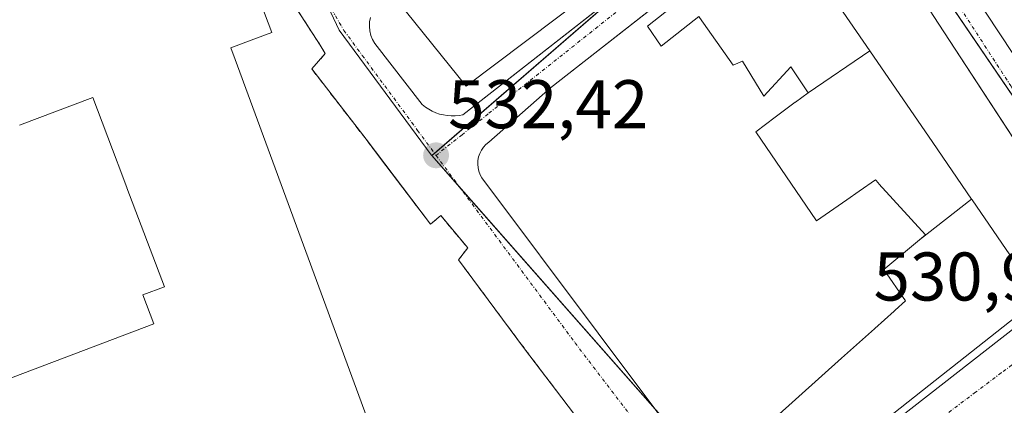
# Model space of a CAD drawing. Units: metres. Extents: x 566314 to 569739, y 4749572 to 4751920.
# Drawn here: x 567479 to 567623, y 4749782 to 4749838 of the extents above; entities that cross this region are included whole.
import ezdxf
from ezdxf.enums import TextEntityAlignment as Align

# ---------------------------------------------------------------- set-up
doc = ezdxf.new("R2010")
doc.units = ezdxf.units.M
doc.header["$MEASUREMENT"] = 0
doc.linetypes.add('TRAZO_Y_PUNTO', pattern=[1, 0.5, -0.25, 0, -0.25])
doc.linetypes.add('TRAZOSX2', pattern=[1.5, 1, -0.5])
for name, color, linetype, lineweight in [('Carátula', 7, 'Continuous', 5), ('Edificación', 1, 'Continuous', 13), ('Edificación Cxs', 1, 'Continuous', 13), ('Elemento construido', 1, 'Continuous', 0), ('Instalación educativa', 9, 'TRAZOSX2', 0), ('Instalación educativa CxS', 9, 'Continuous', 0), ('Núcleo urbano', 19, 'Continuous', 0), ('Núcleo urbano CxS', 19, 'Continuous', 0), ('Punto de cota en terreno', 7, 'Continuous', 0), ('Rótulo de punto de cota en terreno', 19, 'Continuous', 0), ('Vía urbana Cxs', 5, 'Continuous', 0), ('Vía urbana eje', 5, 'TRAZO_Y_PUNTO', 0)]:
    doc.layers.add(name, color=color, linetype=linetype, lineweight=lineweight)
doc.styles.add('Arial', font='txt', dxfattribs={"height": 0.2})

# ---------------------------------------------------------------- blocks, each defined once
blk = doc.blocks.new('5PATER')
at = {"layer": 'Carátula', "linetype": 'Continuous', "lineweight": 5}
h = blk.add_hatch(color=250, dxfattribs=at)
edge = h.paths.add_edge_path()
edge.add_ellipse((0, 0.01), major_axis=(-1.33, -1.34), ratio=0.999422, start_angle=0, end_angle=360)
blk = doc.blocks.new('*U225')
at = {"layer": 'Vía urbana Cxs', "color": 5, "linetype": 'Continuous', "lineweight": 0}
for points in [[(567530.42, 4749838.03, 532.58), (567530.29, 4749837.38, 532.56), (567530.26, 4749836.72, 532.55), (567530.32, 4749836.07, 532.53), (567530.47, 4749835.43, 532.52), (567530.72, 4749834.81, 532.5), (567531.04, 4749834.24, 532.48), (567537.96, 4749825.35, 532.44), (567538.42, 4749824.99, 532.43), (567538.9, 4749824.68, 532.42), (567539.4, 4749824.4, 532.41), (567539.93, 4749824.17, 532.4), (567540.47, 4749823.98, 532.38), (567541.03, 4749823.84, 532.37), (567541.6, 4749823.75, 532.36), (567542.18, 4749823.71, 532.35), (567542.75, 4749823.71, 532.34), (567543.32, 4749823.77, 532.33), (567543.89, 4749823.87, 532.33), (567585.92, 4749856.75, 531.7)], [(567589.13, 4749853.23, 531.74), (567556.66, 4749827.78, 532.23), (567547.65, 4749819.87, 532.37), (567547.23, 4749819.53, 532.38), (567546.87, 4749819.15, 532.39), (567546.57, 4749818.71, 532.4), (567546.33, 4749818.24, 532.4), (567546.16, 4749817.73, 532.39), (567546.06, 4749817.21, 532.38), (567546.03, 4749816.68, 532.38), (567546.08, 4749816.15, 532.37), (567546.2, 4749815.64, 532.37), (567546.4, 4749815.14, 532.36), (567546.66, 4749814.68, 532.36), (567580.52, 4749769.48, 532.07)], [(567587.93, 4749764.54, 531.99), (567628.81, 4749796.42, 531.09)], [(567563.87, 4749775.35, 532.23), (567552.87, 4749789.8, 532.31), (567543.23, 4749802.76, 532.4), (567544.59, 4749804.49, 532.35), (567540.64, 4749809.19, 532.36), (567539.16, 4749807.95, 532.42), (567531.89, 4749817.5, 532.5), (567529.76, 4749820.3, 532.48), (567521.86, 4749830.55, 532.58), (567523.83, 4749832.78, 532.53), (567523.09, 4749834.01, 532.52), (567519.14, 4749840.06, 532.59), (567515.06, 4749847.84, 532.63), (567510.73, 4749858.71, 532.66), (567506.41, 4749867.48, 532.73), (567501.59, 4749874.15, 532.74), (567494.92, 4749881.19, 532.85), (567486.89, 4749888.23, 532.91), (567477.37, 4749895.89, 532.98)]]:
    blk.add_polyline3d(points, dxfattribs=at)
blk = doc.blocks.new('*U227')
at = {"layer": 'Vía urbana Cxs', "color": 5, "linetype": 'Continuous', "lineweight": 0}
for points in [[(567562.61, 4749934.95, 532.53), (567564.61, 4749931.1, 532.53), (567565.15, 4749930.05, 532.52), (567577.1, 4749908.92, 532.2), (567577.49, 4749908.22, 532.18), (567579.31, 4749905.01, 532.22), (567595.44, 4749876.46, 531.87), (567597.26, 4749873.25, 531.77), (567626.16, 4749829.47, 531.24)], [(567624.76, 4749819.41, 531.19), (567613.24, 4749837.05, 531.41), (567600.63, 4749856.44, 531.59), (567600.13, 4749856.78, 531.59), (567599.6, 4749857.07, 531.6), (567599.05, 4749857.31, 531.6), (567594.77, 4749863.65, 531.7), (567595.02, 4749865.14, 531.7), (567595.02, 4749866.12, 531.71), (567590.82, 4749874.03, 531.79), (567577.72, 4749895.52, 532.08), (567575.84, 4749898.62, 532.1), (567558.69, 4749926.89, 532.53), (567546.95, 4749947.72, 532.77)]]:
    blk.add_polyline3d(points, dxfattribs=at)

msp = doc.modelspace()

# ---------------------------------------------------------------- linework, layer by layer
at = {"layer": 'Edificación', "color": 1, "linetype": 'Continuous', "lineweight": 13}
for points in [[(567463.08, 4749864.99, 542.76), (567495.07, 4749877.06, 537.67), (567504.53, 4749852, 544.61), (567506.99, 4749852.94, 536.26), (567509.25, 4749853.8, 537.03), (567516.03, 4749835.83, 536.61), (567513.81, 4749835.01, 537.54), (567510.07, 4749833.63, 543.13), (567510.7, 4749831.92, 539), (567532.84, 4749771.78, 540.5), (567532.9, 4749771.8, 540.49), (567551.96, 4749778.97, 537.81), (567560.1, 4749757.05, 537.37), (567541.32, 4749750.08, 537.57), (567540.9, 4749749.92, 537.48)], [(567594.17, 4749827.09, 545.19), (567591.67, 4749830.86, 540.46), (567587.71, 4749826.59, 534.69), (567584.6, 4749831.66, 536.94), (567583.26, 4749831.09, 536.08), (567578.34, 4749838.02, 537.12), (567578.23, 4749838.17, 537.13), (567572.78, 4749833.85, 535.12), (567570.76, 4749836.76, 535.3), (567581.29, 4749845.12, 541.21), (567581.34, 4749845.16, 541.22), (567590.12, 4749852.14, 540.1)], [(567590.12, 4749852.14, 540.1), (567603.15, 4749833.18, 545.25)], [(567561.85, 4749841.22, 541.28), (567544.36, 4749828.02, 546.04), (567534.46, 4749840.29, 546.45)], [(567594.17, 4749827.09, 545.19), (567603.15, 4749833.18, 545.25)], [(567594.17, 4749827.09, 545.19), (567603.15, 4749833.18, 545.25)], [(567603.15, 4749833.18, 545.25), (567612.32, 4749819.84, 543.16), (567617.97, 4749811.61, 547.35)], [(567610.42, 4749805.69, 549.6), (567611.26, 4749806.39, 548.87), (567604.49, 4749813.83, 538.53), (567604.41, 4749813.91, 538.55), (567603.98, 4749814.39, 539.94), (567601.63, 4749812.76, 545.02), (567601.63, 4749812.76, 545.02), (567601.6, 4749812.74, 545.01), (567599.81, 4749811.5, 542.96), (567595.39, 4749808.43, 545.01), (567586.55, 4749821.38, 540.1), (567589.39, 4749823.51, 542.59), (567592.3, 4749825.69, 545.19), (567592.31, 4749825.7, 545.19), (567592.32, 4749825.71, 545.19), (567594.17, 4749827.09, 545.19)], [(567469.48, 4749782.31, 536.23), (567498.85, 4749793.46, 536.57), (567497.26, 4749797.66, 538.24), (567500.39, 4749798.84, 540.48), (567494.93, 4749813.26, 538.95), (567494.92, 4749813.3, 539.01), (567493.66, 4749816.62, 539.63), (567493.66, 4749816.63, 539.62), (567493.51, 4749817.03, 539.61), (567489.96, 4749826.4, 542.99), (567479.29, 4749822.37, 543.3)], [(567617.97, 4749811.61, 547.35), (567618.05, 4749811.5, 547.44), (567627.89, 4749797.18, 540.1), (567610.84, 4749783.74, 538.57), (567610.83, 4749783.73, 538.62), (567590.37, 4749767.6, 540.88), (567588.73, 4749769.67, 544.92), (567584.32, 4749775.25, 546.24), (567586.1, 4749776.85, 547.09), (567599.05, 4749788.43, 544.88), (567603.84, 4749792.72, 541.54), (567603.87, 4749792.74, 541.38), (567606.69, 4749795.26, 539.44), (567606.87, 4749795.42, 539.63), (567608.37, 4749796.77, 547.06), (567605.22, 4749801.34, 547.16), (567610.42, 4749805.69, 549.6)], [(567610.42, 4749805.69, 549.6), (567617.97, 4749811.61, 547.35)], [(567610.42, 4749805.69, 549.6), (567617.97, 4749811.61, 547.35)]]:
    msp.add_polyline3d(points, dxfattribs=at)
at = {"layer": 'Edificación Cxs', "color": 1, "linetype": 'Continuous', "lineweight": 13}
for points in [[(567463.08, 4749864.99, 542.76), (567495.07, 4749877.06, 537.66), (567504.53, 4749852, 544.61), (567506.99, 4749852.94, 536.26), (567509.25, 4749853.8, 537.03), (567516.03, 4749835.83, 536.61), (567513.81, 4749835.01, 537.54), (567510.07, 4749833.63, 543.13), (567510.7, 4749831.92, 539), (567532.84, 4749771.78, 540.5)], [(567561.85, 4749841.22, 541.28), (567544.36, 4749828.02, 546.04), (567534.46, 4749840.29, 546.45)], [(567469.48, 4749782.31, 536.23), (567498.85, 4749793.46, 536.57), (567497.26, 4749797.66, 538.24), (567500.39, 4749798.84, 540.48), (567494.93, 4749813.26, 538.95), (567494.92, 4749813.3, 539.01), (567493.66, 4749816.62, 539.63), (567493.66, 4749816.63, 539.62), (567493.51, 4749817.03, 539.61), (567489.96, 4749826.4, 542.99), (567479.29, 4749822.37, 543.3)]]:
    msp.add_polyline3d(points, dxfattribs=at)
for points in [[(567603.15, 4749833.18, 545.25), (567594.17, 4749827.09, 545.19), (567591.67, 4749830.86, 540.46), (567587.71, 4749826.59, 534.69), (567584.6, 4749831.66, 536.94), (567583.26, 4749831.09, 536.08), (567578.34, 4749838.02, 537.12), (567578.23, 4749838.17, 537.13), (567572.78, 4749833.85, 535.12), (567570.76, 4749836.76, 535.3), (567581.29, 4749845.12, 541.21), (567581.34, 4749845.16, 541.22), (567590.12, 4749852.14, 540.1), (567603.15, 4749833.18, 545.25)], [(567617.97, 4749811.61, 547.35), (567610.42, 4749805.69, 549.6), (567611.26, 4749806.39, 548.87), (567604.49, 4749813.83, 538.53), (567604.41, 4749813.91, 538.55), (567603.98, 4749814.39, 539.94), (567601.63, 4749812.76, 545.02), (567601.63, 4749812.76, 545.02), (567601.6, 4749812.74, 545.01), (567599.81, 4749811.5, 542.96), (567595.39, 4749808.43, 545.01), (567586.55, 4749821.38, 540.1), (567589.39, 4749823.51, 542.59), (567592.3, 4749825.69, 545.19), (567592.31, 4749825.7, 545.19), (567592.32, 4749825.71, 545.19), (567594.17, 4749827.09, 545.19), (567603.15, 4749833.18, 545.25), (567612.32, 4749819.84, 543.16), (567617.97, 4749811.61, 547.35)], [(567610.42, 4749805.69, 549.6), (567617.97, 4749811.61, 547.35), (567618.05, 4749811.5, 547.44), (567627.89, 4749797.18, 540.1), (567610.84, 4749783.74, 538.57), (567610.83, 4749783.73, 538.63), (567590.37, 4749767.6, 540.88), (567588.73, 4749769.67, 544.92), (567584.32, 4749775.25, 546.24), (567586.1, 4749776.85, 547.09), (567599.05, 4749788.43, 544.88), (567603.84, 4749792.72, 541.54), (567603.87, 4749792.74, 541.38), (567606.69, 4749795.26, 539.44), (567606.87, 4749795.42, 539.63), (567608.37, 4749796.77, 547.06), (567605.22, 4749801.34, 547.16), (567610.42, 4749805.69, 549.6)]]:
    msp.add_polyline3d(points, close=True, dxfattribs=at)
at = {"layer": 'Elemento construido', "color": 1, "linetype": 'Continuous', "lineweight": 0}
for points in [[(567620.43, 4749987.89, 535.12), (567619.11, 4749987.33, 534.26), (567596.03, 4749973.89, 532.4), (567555.43, 4749953.57, 534.2), (567554.83, 4749951.65, 536.84), (567555.11, 4749949.41, 536.78), (567565.15, 4749930.05, 532.64), (567597.26, 4749873.25, 535.31), (567626.16, 4749829.47, 535.76), (567638.7, 4749810.26, 531.04), (567641.8, 4749808.59, 531.55), (567645.57, 4749808.55, 535.47), (567644.14, 4749810.38, 543.42)], [(567563.87, 4749775.35, 532.31), (567552.87, 4749789.8, 532.67), (567543.23, 4749802.76, 533.46), (567544.59, 4749804.49, 533.04), (567540.64, 4749809.19, 532.39), (567539.16, 4749807.95, 532.5), (567529.76, 4749820.3, 532.5), (567521.86, 4749830.55, 534.55), (567523.83, 4749832.78, 532.65), (567523.09, 4749834.01, 532.62), (567519.14, 4749840.06, 532.7), (567515.06, 4749847.84, 532.64), (567510.73, 4749858.71, 534.34), (567506.41, 4749867.48, 532.74), (567501.59, 4749874.15, 532.8), (567494.92, 4749881.19, 532.85), (567486.89, 4749888.23, 532.95), (567477.37, 4749895.89, 533)], [(567530.42, 4749838.03, 532.64), (567530.29, 4749837.38, 532.79), (567530.26, 4749836.72, 532.93), (567530.32, 4749836.07, 533.18), (567530.47, 4749835.43, 533.2), (567530.72, 4749834.81, 533.07), (567531.04, 4749834.24, 532.73), (567537.96, 4749825.35, 535.65), (567538.42, 4749824.99, 534.91), (567538.9, 4749824.68, 534.2), (567539.4, 4749824.4, 533.53), (567539.93, 4749824.17, 532.95), (567540.47, 4749823.98, 532.49), (567541.03, 4749823.84, 532.47), (567541.6, 4749823.75, 532.46), (567542.18, 4749823.71, 532.44), (567542.75, 4749823.71, 532.42), (567543.32, 4749823.77, 532.39), (567543.89, 4749823.87, 532.36), (567593.79, 4749862.91, 532.29)], [(567594.33, 4749857.31, 531.72), (567556.66, 4749827.78, 532.25), (567547.65, 4749819.87, 532.49), (567547.23, 4749819.53, 532.48), (567546.87, 4749819.15, 532.48), (567546.57, 4749818.71, 532.48), (567546.33, 4749818.24, 532.5), (567546.16, 4749817.73, 532.51), (567546.06, 4749817.21, 532.5), (567546.03, 4749816.68, 532.5), (567546.08, 4749816.15, 532.49), (567546.2, 4749815.64, 532.48), (567546.4, 4749815.14, 532.46), (567546.66, 4749814.68, 532.44), (567580.52, 4749769.48, 532.14)], [(567631.15, 4749809.63, 531.13), (567613.24, 4749837.05, 532.13), (567600.63, 4749856.44, 531.63)], [(567585.98, 4749763.98, 532.04), (567586.27, 4749763.98, 532.04), (567586.57, 4749764, 532.03), (567586.86, 4749764.05, 532.02), (567587.14, 4749764.13, 532.02), (567587.42, 4749764.24, 532.02), (567587.68, 4749764.38, 532.01), (567587.93, 4749764.54, 532.01), (567628.81, 4749796.42, 532.94)]]:
    msp.add_polyline3d(points, dxfattribs=at)
at = {"layer": 'Instalación educativa', "color": 9, "linetype": 'TRAZOSX2', "lineweight": 0}
msp.add_polyline3d([(567477.37, 4749895.89, 532.98), (567486.89, 4749888.23, 532.91), (567494.92, 4749881.19, 532.85), (567501.59, 4749874.15, 532.74), (567506.41, 4749867.48, 532.73), (567510.73, 4749858.71, 532.66), (567515.06, 4749847.84, 532.63), (567519.14, 4749840.06, 532.59), (567523.09, 4749834.01, 532.52), (567523.83, 4749832.78, 532.53), (567521.86, 4749830.55, 532.58), (567529.76, 4749820.3, 532.48), (567531.89, 4749817.5, 532.5), (567539.16, 4749807.95, 532.42), (567540.64, 4749809.19, 532.36), (567544.59, 4749804.49, 532.35), (567543.23, 4749802.76, 532.4), (567552.87, 4749789.8, 532.31), (567563.87, 4749775.35, 532.23)], dxfattribs=at)
at = {"layer": 'Instalación educativa CxS', "color": 9, "linetype": 'Continuous', "lineweight": 0}
msp.add_polyline3d([(567477.37, 4749895.89, 532.98), (567486.89, 4749888.23, 532.91), (567494.92, 4749881.19, 532.85), (567501.59, 4749874.15, 532.74), (567506.41, 4749867.48, 532.73), (567510.73, 4749858.71, 532.66), (567515.06, 4749847.84, 532.63), (567519.14, 4749840.06, 532.59), (567523.09, 4749834.01, 532.52), (567523.83, 4749832.78, 532.53), (567521.86, 4749830.55, 532.58), (567529.76, 4749820.3, 532.48), (567539.16, 4749807.95, 532.42), (567540.64, 4749809.19, 532.36), (567544.59, 4749804.49, 532.35), (567543.23, 4749802.76, 532.4), (567552.87, 4749789.8, 532.31), (567563.87, 4749775.35, 532.23)], dxfattribs=at)
at = {"layer": 'Núcleo urbano', "color": 19, "linetype": 'Continuous', "lineweight": 0}
for points in [[(567539.36, 4749817.92, 532.39), (567539.26, 4749818.03, 532.39), (567525.84, 4749836.21, 532.51), (567524.64, 4749838.77, 532.52), (567522.95, 4749842.36, 532.56), (567505.46, 4749879.57, 532.79), (567487.79, 4749892.45, 532.91), (567486.26, 4749893.56, 532.92), (567483.08, 4749895.88, 532.94), (567479.99, 4749898.54, 532.96)], [(567539.36, 4749817.92, 532.39), (567539.26, 4749818.03, 532.39), (567525.84, 4749836.21, 532.51), (567524.64, 4749838.77, 532.52), (567522.95, 4749842.36, 532.56), (567505.46, 4749879.57, 532.79), (567487.79, 4749892.45, 532.91), (567486.26, 4749893.56, 532.92), (567483.08, 4749895.88, 532.94), (567479.99, 4749898.54, 532.96)], [(567596.3, 4749867.26, 531.7), (567595.01, 4749866.14, 531.71), (567585.15, 4749857.59, 531.72), (567567.96, 4749842.7, 532.09), (567539.74, 4749818.25, 532.39), (567539.36, 4749817.92, 532.39)], [(567720.34, 4749683.39, 530.05), (567720.16, 4749683.67, 530.06), (567713.82, 4749693.53, 530.13), (567699.49, 4749715.85, 530.45), (567670.34, 4749758.62, 530.75), (567648.23, 4749791.06, 530.87), (567646.47, 4749793.64, 530.85), (567639.77, 4749803.47, 530.97), (567637.63, 4749806.61, 531), (567599.16, 4749863.05, 531.64), (567596.3, 4749867.26, 531.7)], [(567587.75, 4749763, 531.99), (567586.83, 4749764.05, 532), (567571.89, 4749781, 532.14), (567543.38, 4749813.35, 532.36), (567539.36, 4749817.92, 532.39)], [(567587.75, 4749763, 531.99), (567586.83, 4749764.05, 532), (567571.89, 4749781, 532.14), (567543.38, 4749813.35, 532.36), (567539.36, 4749817.92, 532.39)]]:
    msp.add_polyline3d(points, dxfattribs=at)
at = {"layer": 'Núcleo urbano CxS', "color": 19, "linetype": 'Continuous', "lineweight": 0}
for points in [[(567440.9, 4749932.03, 533.36), (567479.99, 4749898.54, 532.96), (567479.99, 4749898.54, 532.96), (567483.08, 4749895.88, 532.94), (567505.46, 4749879.57, 532.79), (567524.64, 4749838.77, 532.52), (567525.84, 4749836.21, 532.51), (567539.26, 4749818.03, 532.39), (567539.36, 4749817.92, 532.39), (567587.75, 4749763, 531.99), (567581.91, 4749755.28, 532.09), (567531.5, 4749734.67, 532.34), (567526.25, 4749732.66, 532.42), (567500, 4749722.63, 532.31), (567497.87, 4749717.86, 532.3), (567481.84, 4749733.58, 532.64), (567466.47, 4749748.95, 532.79)], [(567766.99, 4749615.51, 529.3), (567720.34, 4749683.39, 530.05), (567699.49, 4749715.85, 530.45), (567596.3, 4749867.26, 531.7), (567608.84, 4749878.12, 532.19), (567651.56, 4749858.33, 531.46), (567651.56, 4749858.33, 531.46), (567658.46, 4749839.44, 531.87), (567665.47, 4749828.93, 531.66), (567686.04, 4749800.47, 531.09), (567701.49, 4749813.62, 531.29), (567706.3, 4749806.04, 531.05), (567714, 4749793.91, 530.95), (567709.5, 4749786.9, 531.21), (567720.51, 4749768.39, 531.13), (567731.52, 4749773.39, 531)], [(567596.3, 4749867.26, 531.7), (567539.36, 4749817.92, 532.39), (567539.26, 4749818.03, 532.39), (567525.84, 4749836.21, 532.51), (567524.64, 4749838.77, 532.52)]]:
    msp.add_polyline3d(points, dxfattribs=at)
msp.add_polyline3d([(567720.34, 4749683.39, 530.05), (567715.45, 4749680.99, 530.21), (567712.34, 4749679.46, 530.3), (567691.07, 4749668.83, 530.76), (567681.02, 4749665.08, 530.95), (567649.59, 4749654.23, 531.28), (567636.12, 4749678.42, 531.81), (567648.86, 4749687.48, 531.61), (567624.71, 4749723.05, 531.94), (567631.75, 4749729.76, 531.63), (567609.61, 4749759.28, 531.5), (567604.58, 4749757.27, 531.61), (567595.4, 4749768.83, 531.81), (567587.75, 4749763, 531.99), (567539.36, 4749817.92, 532.39), (567596.3, 4749867.26, 531.7), (567699.49, 4749715.85, 530.45), (567720.34, 4749683.39, 530.05)], close=True, dxfattribs=at)
at = {"layer": 'Vía urbana Cxs', "color": 5, "linetype": 'Continuous', "lineweight": 0}
for points in [[(567579.31, 4749905.01, 532.22), (567595.44, 4749876.46, 531.87), (567597.26, 4749873.25, 531.77), (567626.16, 4749829.47, 531.24), (567638.7, 4749810.26, 531.04), (567641.8, 4749808.59, 531), (567645.57, 4749808.55, 531.02)], [(567563.87, 4749775.35, 532.23), (567552.87, 4749789.8, 532.31), (567543.23, 4749802.76, 532.4), (567544.59, 4749804.49, 532.35), (567540.64, 4749809.19, 532.36), (567539.16, 4749807.95, 532.42), (567531.89, 4749817.5, 532.5), (567529.76, 4749820.3, 532.48), (567521.86, 4749830.55, 532.58), (567523.83, 4749832.78, 532.53), (567523.09, 4749834.01, 532.52), (567519.14, 4749840.06, 532.59), (567515.06, 4749847.84, 532.63), (567510.73, 4749858.71, 532.66), (567506.41, 4749867.48, 532.73), (567501.59, 4749874.15, 532.74), (567494.92, 4749881.19, 532.85), (567486.89, 4749888.23, 532.91), (567477.37, 4749895.89, 532.98)], [(567632.24, 4749801.26, 531.04), (567632.52, 4749802.19, 531.04), (567632.7, 4749803.15, 531.04), (567632.78, 4749804.12, 531.04), (567632.76, 4749805.09, 531.04), (567632.63, 4749806.06, 531.04), (567632.4, 4749807.01, 531.05), (567632.08, 4749807.92, 531.05), (567631.66, 4749808.8, 531.06), (567631.15, 4749809.63, 531.09), (567624.76, 4749819.41, 531.19), (567613.24, 4749837.05, 531.41), (567600.63, 4749856.44, 531.59), (567600.13, 4749856.78, 531.59), (567599.6, 4749857.07, 531.6), (567599.05, 4749857.31, 531.6)], [(567530.42, 4749838.03, 532.58), (567530.29, 4749837.38, 532.56), (567530.26, 4749836.72, 532.55), (567530.32, 4749836.07, 532.53), (567530.47, 4749835.43, 532.52), (567530.72, 4749834.81, 532.5), (567531.04, 4749834.24, 532.48), (567537.96, 4749825.35, 532.44), (567538.42, 4749824.99, 532.43), (567538.9, 4749824.68, 532.42), (567539.4, 4749824.4, 532.41), (567539.93, 4749824.17, 532.4), (567540.47, 4749823.98, 532.38), (567541.03, 4749823.84, 532.37), (567541.6, 4749823.75, 532.36), (567542.18, 4749823.71, 532.35), (567542.75, 4749823.71, 532.34), (567543.32, 4749823.77, 532.33), (567543.89, 4749823.87, 532.33), (567585.92, 4749856.75, 531.7)], [(567589.13, 4749853.23, 531.74), (567556.66, 4749827.78, 532.23), (567547.65, 4749819.87, 532.37), (567547.23, 4749819.53, 532.38), (567546.87, 4749819.15, 532.39), (567546.57, 4749818.71, 532.4), (567546.33, 4749818.24, 532.4), (567546.16, 4749817.73, 532.39), (567546.06, 4749817.21, 532.38), (567546.03, 4749816.68, 532.38), (567546.08, 4749816.15, 532.37), (567546.2, 4749815.64, 532.37), (567546.4, 4749815.14, 532.36), (567546.66, 4749814.68, 532.36), (567580.52, 4749769.48, 532.07), (567584.84, 4749764.29, 532.02), (567585.11, 4749764.17, 532.02), (567585.39, 4749764.08, 532.01), (567585.68, 4749764.02, 532.01), (567585.98, 4749763.98, 532.01)], [(567585.98, 4749763.98, 532.01), (567586.27, 4749763.98, 532), (567586.57, 4749764, 532), (567586.86, 4749764.05, 532), (567587.14, 4749764.13, 532), (567587.42, 4749764.24, 531.99), (567587.68, 4749764.38, 531.99), (567587.93, 4749764.54, 531.99), (567628.81, 4749796.42, 531.09), (567631.4, 4749799.5, 531.04), (567631.87, 4749800.36, 531.04), (567632.24, 4749801.26, 531.04)]]:
    msp.add_polyline3d(points, dxfattribs=at)
at = {"layer": 'Vía urbana eje', "color": 5, "linetype": 'TRAZO_Y_PUNTO', "lineweight": 0}
for points in [[(567599.99, 4749863.55, 531.64), (567596.48, 4749861.44, 531.64), (567592.85, 4749859.27, 531.67), (567589.22, 4749857.11, 531.69), (567581.65, 4749851.08, 531.85), (567547.54, 4749823.99, 532.27), (567543.75, 4749820.97, 532.36), (567539.96, 4749817.96, 532.39)], [(567599.99, 4749863.55, 531.64), (567602.6, 4749859.75, 531.59), (567605.2, 4749855.94, 531.55), (567607.81, 4749852.14, 531.54), (567610.42, 4749848.33, 531.48), (567613.03, 4749844.53, 531.46), (567615.69, 4749840.42, 531.42), (567623.7, 4749828.09, 531.23), (567626.36, 4749823.98, 531.17), (567634.37, 4749811.65, 531.09), (567637.03, 4749807.54, 531), (567639.7, 4749803.43, 530.97)], [(567524.77, 4749839.21, 532.52), (567526.54, 4749836.15, 532.51), (567529.22, 4749832.51, 532.48), (567537.28, 4749821.6, 532.41), (567539.96, 4749817.96, 532.39)], [(567539.96, 4749817.96, 532.39), (567560.21, 4749790.69, 532.2), (567584.93, 4749758.29, 532.08)], [(567637.16, 4749797.31, 530.95), (567633.54, 4749794.7, 531), (567622.32, 4749786.3, 531.09), (567618.58, 4749783.49, 531.11), (567611.1, 4749777.89, 531.21), (567607.37, 4749775.09, 531.45), (567584.93, 4749758.29, 532.08)]]:
    msp.add_polyline3d(points, dxfattribs=at)

# ---------------------------------------------------------------- block references
at = {"layer": 'Punto de cota en terreno', "linetype": 'Continuous', "lineweight": 0}
msp.add_blockref('5PATER', (567539.97, 4749817.96, 532.42), dxfattribs=at)
at = {"layer": 'Vía urbana Cxs', "color": 5, "linetype": 'Continuous', "lineweight": 0}
for name in ['*U225', '*U227']:
    msp.add_blockref(name, (0, 0), dxfattribs=at)

# ---------------------------------------------------------------- texts
at = {"layer": 'Rótulo de punto de cota en terreno', "color": 19, "linetype": 'Continuous', "lineweight": 0, "style": 'Arial'}
for s, p in [('532,42', (567541.73, 4749819.72)), ('530,91', (567603.71, 4749794.64))]:
    msp.add_text(s, height=7, dxfattribs=at).set_placement(p, align=Align.BOTTOM_LEFT)

doc.saveas('drawing.dxf')
